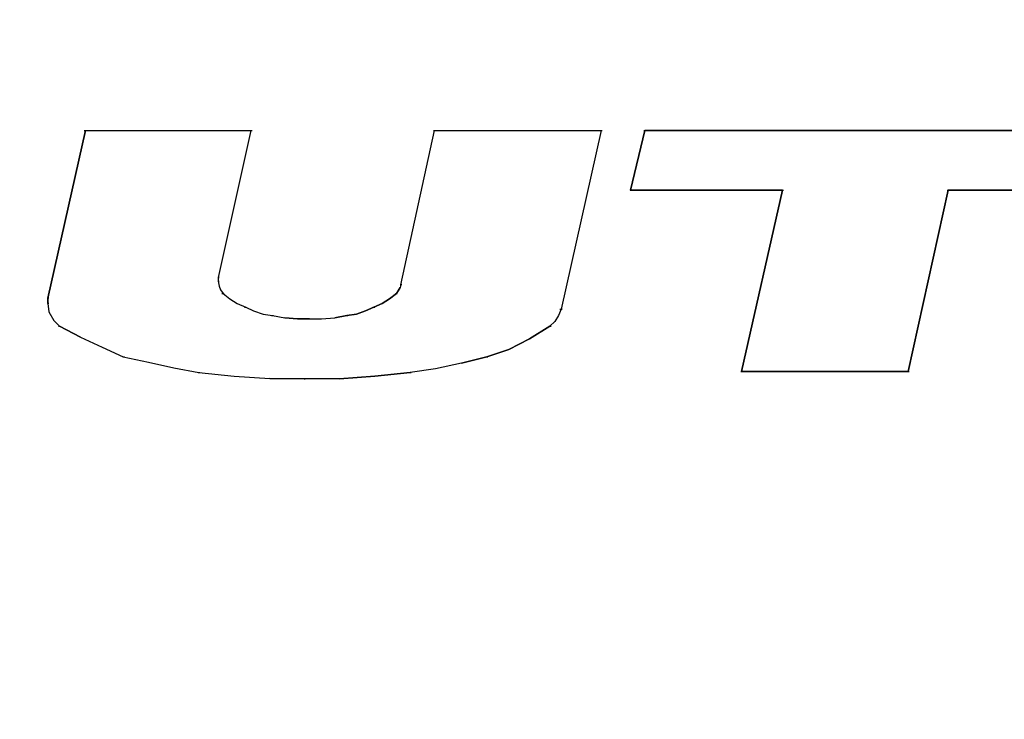
# Model space of a CAD drawing. Units: millimetres. Extents: x -36 to 159, y -222 to -192.
# Drawn here: x 121 to 121, y -204 to -204 of the extents above; entities that cross this region are included whole.
import ezdxf

# ---------------------------------------------------------------- set-up
doc = ezdxf.new("R2010")
doc.units = ezdxf.units.MM

msp = doc.modelspace()

# ---------------------------------------------------------------- linework, layer by layer
msp.add_circle((121.12856, -204.35163), 1.07691)
for points, knots in [([(120.87474, -204.05732), (120.87474, -204.05732), (120.87474, -204.05539), (120.87474, -204.05539), (120.87474, -204.05539), (120.87474, -204.05539), (120.88843, -203.99408), (120.88843, -203.99408), (120.88843, -203.99408), (120.88843, -203.99408), (120.94896, -203.99408), (120.94896, -203.99408), (120.94896, -203.99408), (120.94896, -203.99408), (120.93701, -204.04787), (120.93701, -204.04787), (120.93701, -204.04787), (120.93701, -204.04787), (120.93701, -204.04922), (120.93701, -204.04922), (120.93701, -204.04922), (120.93701, -204.04922), (120.9374, -204.05096), (120.9374, -204.05096), (120.9374, -204.05096), (120.9374, -204.05096), (120.93778, -204.05231), (120.93778, -204.05231), (120.93778, -204.05231), (120.93778, -204.05231), (120.93875, -204.05366), (120.93875, -204.05366), (120.93875, -204.05366), (120.93875, -204.05366), (120.94125, -204.05558), (120.94125, -204.05558), (120.94125, -204.05558), (120.94125, -204.05558), (120.94395, -204.05732), (120.94395, -204.05732), (120.94395, -204.05732), (120.94395, -204.05732), (120.94704, -204.05867), (120.94704, -204.05867), (120.94704, -204.05867), (120.94704, -204.05867), (120.94993, -204.06002), (120.94993, -204.06002), (120.94993, -204.06002), (120.94993, -204.06002), (120.9534, -204.06118), (120.9534, -204.06118), (120.9534, -204.06118), (120.9534, -204.06118), (120.95687, -204.06175), (120.95687, -204.06175), (120.95687, -204.06175), (120.95687, -204.06175), (120.9613, -204.06253), (120.9613, -204.06253)], [0, 0, 0, 0, 0.0625, 0.0625, 0.0625, 0.0625, 0.125, 0.125, 0.125, 0.125, 0.1875, 0.1875, 0.1875, 0.1875, 0.25, 0.25, 0.25, 0.25, 0.3125, 0.3125, 0.3125, 0.3125, 0.375, 0.375, 0.375, 0.375, 0.4375, 0.4375, 0.4375, 0.4375, 0.5, 0.5, 0.5, 0.5, 0.5625, 0.5625, 0.5625, 0.5625, 0.625, 0.625, 0.625, 0.625, 0.6875, 0.6875, 0.6875, 0.6875, 0.75, 0.75, 0.75, 0.75, 0.8125, 0.8125, 0.8125, 0.8125, 0.875, 0.875, 0.875, 0.875, 1, 1, 1, 1]), ([(120.88843, -203.99408), (120.88843, -203.99408), (120.94896, -203.99408), (120.94896, -203.99408), (120.94896, -203.99408), (120.94896, -203.99408), (120.93701, -204.04787), (120.93701, -204.04787), (120.93701, -204.04787), (120.93701, -204.04787), (120.93701, -204.04826), (120.93701, -204.04826)], [0, 0, 0, 0, 0.25, 0.25, 0.25, 0.25, 0.5, 0.5, 0.5, 0.5, 1, 1, 1, 1]), ([(121.00372, -204.05057), (121.00372, -204.05057), (121.01606, -203.99408), (121.01606, -203.99408), (121.01606, -203.99408), (121.01606, -203.99408), (121.07698, -203.99408), (121.07698, -203.99408), (121.07698, -203.99408), (121.07698, -203.99408), (121.06233, -204.05944), (121.06233, -204.05944), (121.06233, -204.05944), (121.06233, -204.05944), (121.06137, -204.06175), (121.06137, -204.06175), (121.06137, -204.06175), (121.06137, -204.06175), (121.06002, -204.06387), (121.06002, -204.06387), (121.06002, -204.06387), (121.06002, -204.06387), (121.05828, -204.06561), (121.05828, -204.06561), (121.05828, -204.06561), (121.05828, -204.06561), (121.05076, -204.07024), (121.05076, -204.07024), (121.05076, -204.07024), (121.05076, -204.07024), (121.04324, -204.07409), (121.04324, -204.07409), (121.04324, -204.07409), (121.04324, -204.07409), (121.03515, -204.07679), (121.03515, -204.07679)], [0, 0, 0, 0, 0.1, 0.1, 0.1, 0.1, 0.2, 0.2, 0.2, 0.2, 0.3, 0.3, 0.3, 0.3, 0.4, 0.4, 0.4, 0.4, 0.5, 0.5, 0.5, 0.5, 0.6, 0.6, 0.6, 0.6, 0.7, 0.7, 0.7, 0.7, 0.8, 0.8, 0.8, 0.8, 1, 1, 1, 1]), ([(121.00372, -204.05057), (121.00372, -204.05057), (121.01606, -203.99408), (121.01606, -203.99408), (121.01606, -203.99408), (121.01606, -203.99408), (121.07698, -203.99408), (121.07698, -203.99408), (121.07698, -203.99408), (121.07698, -203.99408), (121.06233, -204.05944), (121.06233, -204.05944)], [0, 0, 0, 0, 0.25, 0.25, 0.25, 0.25, 0.5, 0.5, 0.5, 0.5, 1, 1, 1, 1]), ([(121.08778, -204.01587), (121.08778, -204.01587), (121.09299, -203.99408), (121.09299, -203.99408), (121.09299, -203.99408), (121.09299, -203.99408), (121.26689, -203.99408), (121.26689, -203.99408), (121.26689, -203.99408), (121.26689, -203.99408), (121.26169, -204.01587), (121.26169, -204.01587), (121.26169, -204.01587), (121.26169, -204.01587), (121.20385, -204.01587), (121.20385, -204.01587), (121.20385, -204.01587), (121.20385, -204.01587), (121.18919, -204.08219), (121.18919, -204.08219), (121.18919, -204.08219), (121.18919, -204.08219), (121.12827, -204.08219), (121.12827, -204.08219), (121.12827, -204.08219), (121.12827, -204.08219), (121.14331, -204.01587), (121.14331, -204.01587), (121.14331, -204.01587), (121.14331, -204.01587), (121.08778, -204.01587), (121.08778, -204.01587)], [0, 0, 0, 0, 0.111111, 0.111111, 0.111111, 0.111111, 0.222222, 0.222222, 0.222222, 0.222222, 0.333333, 0.333333, 0.333333, 0.333333, 0.444444, 0.444444, 0.444444, 0.444444, 0.555556, 0.555556, 0.555556, 0.555556, 0.666667, 0.666667, 0.666667, 0.666667, 0.777778, 0.777778, 0.777778, 0.777778, 1, 1, 1, 1]), ([(121.14331, -204.01587), (121.14331, -204.01587), (121.08778, -204.01587), (121.08778, -204.01587), (121.08778, -204.01587), (121.08778, -204.01587), (121.09299, -203.99408), (121.09299, -203.99408)], [0, 0, 0, 0, 0.333333, 0.333333, 0.333333, 0.333333, 1, 1, 1, 1]), ([(121.09299, -203.99408), (121.09299, -203.99408), (121.26689, -203.99408), (121.26689, -203.99408), (121.26689, -203.99408), (121.26689, -203.99408), (121.26169, -204.01587), (121.26169, -204.01587), (121.26169, -204.01587), (121.26169, -204.01587), (121.20385, -204.01587), (121.20385, -204.01587)], [0, 0, 0, 0, 0.25, 0.25, 0.25, 0.25, 0.5, 0.5, 0.5, 0.5, 1, 1, 1, 1]), ([(121.20385, -204.01587), (121.20385, -204.01587), (121.18919, -204.08219), (121.18919, -204.08219), (121.18919, -204.08219), (121.18919, -204.08219), (121.12827, -204.08219), (121.12827, -204.08219), (121.12827, -204.08219), (121.12827, -204.08219), (121.14331, -204.01587), (121.14331, -204.01587)], [0, 0, 0, 0, 0.25, 0.25, 0.25, 0.25, 0.5, 0.5, 0.5, 0.5, 1, 1, 1, 1]), ([(120.93682, -204.04787), (120.93682, -204.04787), (120.9374, -204.04787), (120.9374, -204.04787), (120.9374, -204.04787), (120.9374, -204.04787), (120.93701, -204.04787), (120.93701, -204.04787)], [0, 0, 0, 0, 0.333333, 0.333333, 0.333333, 0.333333, 1, 1, 1, 1]), ([(120.93701, -204.04826), (120.93701, -204.04826), (120.93701, -204.04922), (120.93701, -204.04922), (120.93701, -204.04922), (120.93701, -204.04922), (120.9374, -204.05096), (120.9374, -204.05096)], [0, 0, 0, 0, 0.333333, 0.333333, 0.333333, 0.333333, 1, 1, 1, 1]), ([(120.9374, -204.05096), (120.9374, -204.05096), (120.93778, -204.05231), (120.93778, -204.05231), (120.93778, -204.05231), (120.93778, -204.05231), (120.93875, -204.05366), (120.93875, -204.05366), (120.93875, -204.05366), (120.93875, -204.05366), (120.94125, -204.05558), (120.94125, -204.05558), (120.94125, -204.05558), (120.94125, -204.05558), (120.94395, -204.05732), (120.94395, -204.05732), (120.94395, -204.05732), (120.94395, -204.05732), (120.94704, -204.05867), (120.94704, -204.05867), (120.94704, -204.05867), (120.94704, -204.05867), (120.94993, -204.06002), (120.94993, -204.06002), (120.94993, -204.06002), (120.94993, -204.06002), (120.9534, -204.06118), (120.9534, -204.06118), (120.9534, -204.06118), (120.9534, -204.06118), (120.95687, -204.06175), (120.95687, -204.06175), (120.95687, -204.06175), (120.95687, -204.06175), (120.9613, -204.06253), (120.9613, -204.06253), (120.9613, -204.06253), (120.9613, -204.06253), (120.96593, -204.06291), (120.96593, -204.06291), (120.96593, -204.06291), (120.96593, -204.06291), (120.97036, -204.06291), (120.97036, -204.06291)], [0, 0, 0, 0, 0.083333, 0.083333, 0.083333, 0.083333, 0.166667, 0.166667, 0.166667, 0.166667, 0.25, 0.25, 0.25, 0.25, 0.333333, 0.333333, 0.333333, 0.333333, 0.416667, 0.416667, 0.416667, 0.416667, 0.5, 0.5, 0.5, 0.5, 0.583333, 0.583333, 0.583333, 0.583333, 0.666667, 0.666667, 0.666667, 0.666667, 0.75, 0.75, 0.75, 0.75, 0.833333, 0.833333, 0.833333, 0.833333, 1, 1, 1, 1]), ([(120.97036, -204.06291), (120.97036, -204.06291), (120.9748, -204.06291), (120.9748, -204.06291), (120.9748, -204.06291), (120.9748, -204.06291), (120.97962, -204.06253), (120.97962, -204.06253), (120.97962, -204.06253), (120.97962, -204.06253), (120.98405, -204.06175), (120.98405, -204.06175), (120.98405, -204.06175), (120.98405, -204.06175), (120.98752, -204.06118), (120.98752, -204.06118), (120.98752, -204.06118), (120.98752, -204.06118), (120.9908, -204.06002), (120.9908, -204.06002), (120.9908, -204.06002), (120.9908, -204.06002), (120.99389, -204.05867), (120.99389, -204.05867), (120.99389, -204.05867), (120.99389, -204.05867), (120.99697, -204.05732), (120.99697, -204.05732), (120.99697, -204.05732), (120.99697, -204.05732), (120.99967, -204.05558), (120.99967, -204.05558), (120.99967, -204.05558), (120.99967, -204.05558), (121.00218, -204.05366), (121.00218, -204.05366), (121.00218, -204.05366), (121.00218, -204.05366), (121.00276, -204.05269), (121.00276, -204.05269), (121.00276, -204.05269), (121.00276, -204.05269), (121.00353, -204.05154), (121.00353, -204.05154)], [0, 0, 0, 0, 0.083333, 0.083333, 0.083333, 0.083333, 0.166667, 0.166667, 0.166667, 0.166667, 0.25, 0.25, 0.25, 0.25, 0.333333, 0.333333, 0.333333, 0.333333, 0.416667, 0.416667, 0.416667, 0.416667, 0.5, 0.5, 0.5, 0.5, 0.583333, 0.583333, 0.583333, 0.583333, 0.666667, 0.666667, 0.666667, 0.666667, 0.75, 0.75, 0.75, 0.75, 0.833333, 0.833333, 0.833333, 0.833333, 1, 1, 1, 1]), ([(121.00372, -204.05057), (121.00372, -204.05057), (121.00353, -204.05154), (121.00353, -204.05154), (121.00353, -204.05154), (121.00353, -204.05154), (121.00276, -204.05269), (121.00276, -204.05269), (121.00276, -204.05269), (121.00276, -204.05269), (121.00218, -204.05366), (121.00218, -204.05366)], [0, 0, 0, 0, 0.25, 0.25, 0.25, 0.25, 0.5, 0.5, 0.5, 0.5, 1, 1, 1, 1]), ([(121.0041, -204.05057), (121.0041, -204.05057), (121.00353, -204.05057), (121.00353, -204.05057), (121.00353, -204.05057), (121.00353, -204.05057), (121.00372, -204.05057), (121.00372, -204.05057)], [0, 0, 0, 0, 0.333333, 0.333333, 0.333333, 0.333333, 1, 1, 1, 1]), ([(120.87512, -204.05539), (120.87512, -204.05539), (120.87454, -204.05539), (120.87454, -204.05539), (120.87454, -204.05539), (120.87454, -204.05539), (120.87474, -204.05539), (120.87474, -204.05539)], [0, 0, 0, 0, 0.333333, 0.333333, 0.333333, 0.333333, 1, 1, 1, 1]), ([(121.00218, -204.05366), (121.00218, -204.05366), (120.99967, -204.05558), (120.99967, -204.05558), (120.99967, -204.05558), (120.99967, -204.05558), (120.99697, -204.05732), (120.99697, -204.05732), (120.99697, -204.05732), (120.99697, -204.05732), (120.99389, -204.05867), (120.99389, -204.05867)], [0, 0, 0, 0, 0.25, 0.25, 0.25, 0.25, 0.5, 0.5, 0.5, 0.5, 1, 1, 1, 1]), ([(120.87512, -204.05732), (120.87512, -204.05732), (120.87454, -204.05732), (120.87454, -204.05732), (120.87454, -204.05732), (120.87454, -204.05732), (120.87474, -204.05732), (120.87474, -204.05732)], [0, 0, 0, 0, 0.333333, 0.333333, 0.333333, 0.333333, 1, 1, 1, 1]), ([(120.87474, -204.05732), (120.87474, -204.05732), (120.87512, -204.0604), (120.87512, -204.0604), (120.87512, -204.0604), (120.87512, -204.0604), (120.87686, -204.06349), (120.87686, -204.06349), (120.87686, -204.06349), (120.87686, -204.06349), (120.87898, -204.06561), (120.87898, -204.06561)], [0, 0, 0, 0, 0.25, 0.25, 0.25, 0.25, 0.5, 0.5, 0.5, 0.5, 1, 1, 1, 1]), ([(120.87474, -204.05732), (120.87474, -204.05732), (120.87512, -204.0604), (120.87512, -204.0604), (120.87512, -204.0604), (120.87512, -204.0604), (120.87686, -204.06349), (120.87686, -204.06349)], [0, 0, 0, 0, 0.333333, 0.333333, 0.333333, 0.333333, 1, 1, 1, 1]), ([(120.99389, -204.05867), (120.99389, -204.05867), (120.9908, -204.06002), (120.9908, -204.06002), (120.9908, -204.06002), (120.9908, -204.06002), (120.98752, -204.06118), (120.98752, -204.06118), (120.98752, -204.06118), (120.98752, -204.06118), (120.98405, -204.06175), (120.98405, -204.06175)], [0, 0, 0, 0, 0.25, 0.25, 0.25, 0.25, 0.5, 0.5, 0.5, 0.5, 1, 1, 1, 1]), ([(121.06233, -204.05944), (121.06233, -204.05944), (121.06137, -204.06175), (121.06137, -204.06175), (121.06137, -204.06175), (121.06137, -204.06175), (121.06002, -204.06387), (121.06002, -204.06387), (121.06002, -204.06387), (121.06002, -204.06387), (121.05828, -204.06561), (121.05828, -204.06561)], [0, 0, 0, 0, 0.25, 0.25, 0.25, 0.25, 0.5, 0.5, 0.5, 0.5, 1, 1, 1, 1]), ([(121.06194, -204.05944), (121.06194, -204.05944), (121.06272, -204.05944), (121.06272, -204.05944), (121.06272, -204.05944), (121.06272, -204.05944), (121.06233, -204.05944), (121.06233, -204.05944)], [0, 0, 0, 0, 0.333333, 0.333333, 0.333333, 0.333333, 1, 1, 1, 1]), ([(120.97036, -204.06291), (120.97036, -204.06291), (120.96593, -204.06291), (120.96593, -204.06291), (120.96593, -204.06291), (120.96593, -204.06291), (120.9613, -204.06253), (120.9613, -204.06253)], [0, 0, 0, 0, 0.333333, 0.333333, 0.333333, 0.333333, 1, 1, 1, 1]), ([(120.97036, -204.06291), (120.97036, -204.06291), (120.9748, -204.06291), (120.9748, -204.06291), (120.9748, -204.06291), (120.9748, -204.06291), (120.97962, -204.06253), (120.97962, -204.06253)], [0, 0, 0, 0, 0.333333, 0.333333, 0.333333, 0.333333, 1, 1, 1, 1]), ([(120.88669, -204.06966), (120.88669, -204.06966), (120.87898, -204.06561), (120.87898, -204.06561), (120.87898, -204.06561), (120.87898, -204.06561), (120.87686, -204.06349), (120.87686, -204.06349)], [0, 0, 0, 0, 0.333333, 0.333333, 0.333333, 0.333333, 1, 1, 1, 1]), ([(120.87898, -204.06561), (120.87898, -204.06561), (120.88669, -204.06966), (120.88669, -204.06966), (120.88669, -204.06966), (120.88669, -204.06966), (120.89459, -204.07332), (120.89459, -204.07332), (120.89459, -204.07332), (120.89459, -204.07332), (120.90231, -204.07679), (120.90231, -204.07679)], [0, 0, 0, 0, 0.25, 0.25, 0.25, 0.25, 0.5, 0.5, 0.5, 0.5, 1, 1, 1, 1]), ([(120.90231, -204.07679), (120.90231, -204.07679), (120.91156, -204.07872), (120.91156, -204.07872), (120.91156, -204.07872), (120.91156, -204.07872), (120.92082, -204.08084), (120.92082, -204.08084), (120.92082, -204.08084), (120.92082, -204.08084), (120.92988, -204.08258), (120.92988, -204.08258)], [0, 0, 0, 0, 0.25, 0.25, 0.25, 0.25, 0.5, 0.5, 0.5, 0.5, 1, 1, 1, 1]), ([(121.03515, -204.07679), (121.03515, -204.07679), (121.02589, -204.07911), (121.02589, -204.07911), (121.02589, -204.07911), (121.02589, -204.07911), (121.01644, -204.08123), (121.01644, -204.08123), (121.01644, -204.08123), (121.01644, -204.08123), (121.00719, -204.08258), (121.00719, -204.08258), (121.00719, -204.08258), (121.00719, -204.08258), (120.99427, -204.08393), (120.99427, -204.08393), (120.99427, -204.08393), (120.99427, -204.08393), (120.98135, -204.08489), (120.98135, -204.08489), (120.98135, -204.08489), (120.98135, -204.08489), (120.96882, -204.08489), (120.96882, -204.08489)], [0, 0, 0, 0, 0.142857, 0.142857, 0.142857, 0.142857, 0.285714, 0.285714, 0.285714, 0.285714, 0.428571, 0.428571, 0.428571, 0.428571, 0.571429, 0.571429, 0.571429, 0.571429, 0.714286, 0.714286, 0.714286, 0.714286, 1, 1, 1, 1]), ([(120.92082, -204.08084), (120.92082, -204.08084), (120.92988, -204.08258), (120.92988, -204.08258), (120.92988, -204.08258), (120.92988, -204.08258), (120.94279, -204.08393), (120.94279, -204.08393)], [0, 0, 0, 0, 0.333333, 0.333333, 0.333333, 0.333333, 1, 1, 1, 1]), ([(121.02589, -204.07911), (121.02589, -204.07911), (121.01644, -204.08123), (121.01644, -204.08123), (121.01644, -204.08123), (121.01644, -204.08123), (121.00719, -204.08258), (121.00719, -204.08258)], [0, 0, 0, 0, 0.333333, 0.333333, 0.333333, 0.333333, 1, 1, 1, 1]), ([(120.92988, -204.08258), (120.92988, -204.08258), (120.94279, -204.08393), (120.94279, -204.08393), (120.94279, -204.08393), (120.94279, -204.08393), (120.9559, -204.0847), (120.9559, -204.0847), (120.9559, -204.0847), (120.9559, -204.0847), (120.96882, -204.08489), (120.96882, -204.08489)], [0, 0, 0, 0, 0.25, 0.25, 0.25, 0.25, 0.5, 0.5, 0.5, 0.5, 1, 1, 1, 1]), ([(120.98135, -204.08489), (120.98135, -204.08489), (120.96882, -204.08489), (120.96882, -204.08489), (120.96882, -204.08489), (120.96882, -204.08489), (120.9559, -204.0847), (120.9559, -204.0847)], [0, 0, 0, 0, 0.333333, 0.333333, 0.333333, 0.333333, 1, 1, 1, 1]), ([(120.96902, -204.08489), (120.96902, -204.08489), (120.96844, -204.08489), (120.96844, -204.08489), (120.96844, -204.08489), (120.96844, -204.08489), (120.96882, -204.08489), (120.96882, -204.08489)], [0, 0, 0, 0, 0.333333, 0.333333, 0.333333, 0.333333, 1, 1, 1, 1])]:
    msp.add_open_spline(points, degree=3, knots=knots)
for points in [[(120.88843, -203.99408), (120.88843, -203.99408), (120.87474, -204.05539), (120.87474, -204.05539)], [(120.88804, -203.99408), (120.88804, -203.99408), (120.88881, -203.99408), (120.88881, -203.99408)], [(120.88804, -203.99408), (120.88804, -203.99408), (120.88843, -203.99408), (120.88843, -203.99408)], [(120.94858, -203.99408), (120.94858, -203.99408), (120.94935, -203.99408), (120.94935, -203.99408)], [(120.94896, -203.99408), (120.94896, -203.99408), (120.94935, -203.99408), (120.94935, -203.99408)], [(121.01567, -203.99408), (121.01567, -203.99408), (121.01644, -203.99408), (121.01644, -203.99408)], [(121.01567, -203.99408), (121.01567, -203.99408), (121.01606, -203.99408), (121.01606, -203.99408)], [(121.0766, -203.99408), (121.0766, -203.99408), (121.07737, -203.99408), (121.07737, -203.99408)], [(121.07698, -203.99408), (121.07698, -203.99408), (121.07737, -203.99408), (121.07737, -203.99408)], [(121.0926, -203.99408), (121.0926, -203.99408), (121.09337, -203.99408), (121.09337, -203.99408)], [(121.0926, -203.99408), (121.0926, -203.99408), (121.09299, -203.99408), (121.09299, -203.99408)], [(121.08759, -204.01587), (121.08759, -204.01587), (121.08817, -204.01587), (121.08817, -204.01587)], [(121.08759, -204.01587), (121.08759, -204.01587), (121.08778, -204.01587), (121.08778, -204.01587)], [(121.14292, -204.01587), (121.14292, -204.01587), (121.14369, -204.01587), (121.14369, -204.01587)], [(121.20346, -204.01587), (121.20346, -204.01587), (121.20423, -204.01587), (121.20423, -204.01587)], [(120.93682, -204.04922), (120.93682, -204.04922), (120.9374, -204.04922), (120.9374, -204.04922)], [(120.93701, -204.04922), (120.93701, -204.04922), (120.9374, -204.04922), (120.9374, -204.04922)], [(121.00372, -204.05057), (121.00372, -204.05057), (121.00353, -204.05154), (121.00353, -204.05154)], [(120.87474, -204.05539), (120.87474, -204.05539), (120.87474, -204.05732), (120.87474, -204.05732)], [(120.93836, -204.05366), (120.93836, -204.05366), (120.93913, -204.05366), (120.93913, -204.05366)], [(120.93875, -204.05366), (120.93875, -204.05366), (120.93913, -204.05366), (120.93913, -204.05366)], [(121.00179, -204.05366), (121.00179, -204.05366), (121.00237, -204.05366), (121.00237, -204.05366)], [(121.00179, -204.05366), (121.00179, -204.05366), (121.00218, -204.05366), (121.00218, -204.05366)], [(120.94665, -204.05867), (120.94665, -204.05867), (120.94723, -204.05867), (120.94723, -204.05867)], [(120.94704, -204.05867), (120.94704, -204.05867), (120.94723, -204.05867), (120.94723, -204.05867)], [(120.9935, -204.05867), (120.9935, -204.05867), (120.99427, -204.05867), (120.99427, -204.05867)], [(120.9935, -204.05867), (120.9935, -204.05867), (120.99389, -204.05867), (120.99389, -204.05867)], [(120.95648, -204.06175), (120.95648, -204.06175), (120.95725, -204.06175), (120.95725, -204.06175)], [(120.95687, -204.06175), (120.95687, -204.06175), (120.95725, -204.06175), (120.95725, -204.06175)], [(120.97017, -204.06291), (120.97017, -204.06291), (120.97075, -204.06291), (120.97075, -204.06291)], [(120.98405, -204.06175), (120.98405, -204.06175), (120.97962, -204.06253), (120.97962, -204.06253)], [(120.98367, -204.06175), (120.98367, -204.06175), (120.98444, -204.06175), (120.98444, -204.06175)], [(120.98367, -204.06175), (120.98367, -204.06175), (120.98405, -204.06175), (120.98405, -204.06175)], [(120.87859, -204.06561), (120.87859, -204.06561), (120.87917, -204.06561), (120.87917, -204.06561)], [(120.87859, -204.06561), (120.87859, -204.06561), (120.87898, -204.06561), (120.87898, -204.06561)], [(121.05076, -204.07024), (121.05076, -204.07024), (121.05828, -204.06561), (121.05828, -204.06561)], [(121.0579, -204.06561), (121.0579, -204.06561), (121.05867, -204.06561), (121.05867, -204.06561)], [(121.05828, -204.06561), (121.05828, -204.06561), (121.05867, -204.06561), (121.05867, -204.06561)], [(120.88669, -204.06966), (120.88669, -204.06966), (120.89459, -204.07332), (120.89459, -204.07332)], [(121.04324, -204.07409), (121.04324, -204.07409), (121.05076, -204.07024), (121.05076, -204.07024)], [(120.89459, -204.07332), (120.89459, -204.07332), (120.90231, -204.07679), (120.90231, -204.07679)], [(120.90211, -204.07679), (120.90211, -204.07679), (120.90269, -204.07679), (120.90269, -204.07679)], [(120.90211, -204.07679), (120.90211, -204.07679), (120.90231, -204.07679), (120.90231, -204.07679)], [(120.90231, -204.07679), (120.90231, -204.07679), (120.91156, -204.07872), (120.91156, -204.07872)], [(121.02589, -204.07911), (121.02589, -204.07911), (121.03515, -204.07679), (121.03515, -204.07679)], [(121.03476, -204.07679), (121.03476, -204.07679), (121.03553, -204.07679), (121.03553, -204.07679)], [(121.03515, -204.07679), (121.03515, -204.07679), (121.04324, -204.07409), (121.04324, -204.07409)], [(121.03515, -204.07679), (121.03515, -204.07679), (121.03553, -204.07679), (121.03553, -204.07679)], [(120.91156, -204.07872), (120.91156, -204.07872), (120.92082, -204.08084), (120.92082, -204.08084)], [(120.92968, -204.08258), (120.92968, -204.08258), (120.93026, -204.08258), (120.93026, -204.08258)], [(120.92968, -204.08258), (120.92968, -204.08258), (120.92988, -204.08258), (120.92988, -204.08258)], [(120.94279, -204.08393), (120.94279, -204.08393), (120.9559, -204.0847), (120.9559, -204.0847)], [(120.98135, -204.08489), (120.98135, -204.08489), (120.99427, -204.08393), (120.99427, -204.08393)], [(120.99427, -204.08393), (120.99427, -204.08393), (121.00719, -204.08258), (121.00719, -204.08258)], [(121.0068, -204.08258), (121.0068, -204.08258), (121.00758, -204.08258), (121.00758, -204.08258)], [(121.00719, -204.08258), (121.00719, -204.08258), (121.00758, -204.08258), (121.00758, -204.08258)], [(121.12808, -204.08219), (121.12808, -204.08219), (121.12865, -204.08219), (121.12865, -204.08219)], [(121.12808, -204.08219), (121.12808, -204.08219), (121.12827, -204.08219), (121.12827, -204.08219)], [(121.189, -204.08219), (121.189, -204.08219), (121.18958, -204.08219), (121.18958, -204.08219)], [(121.18919, -204.08219), (121.18919, -204.08219), (121.18958, -204.08219), (121.18958, -204.08219)]]:
    msp.add_open_spline(points, degree=3)

doc.saveas('drawing.dxf')
